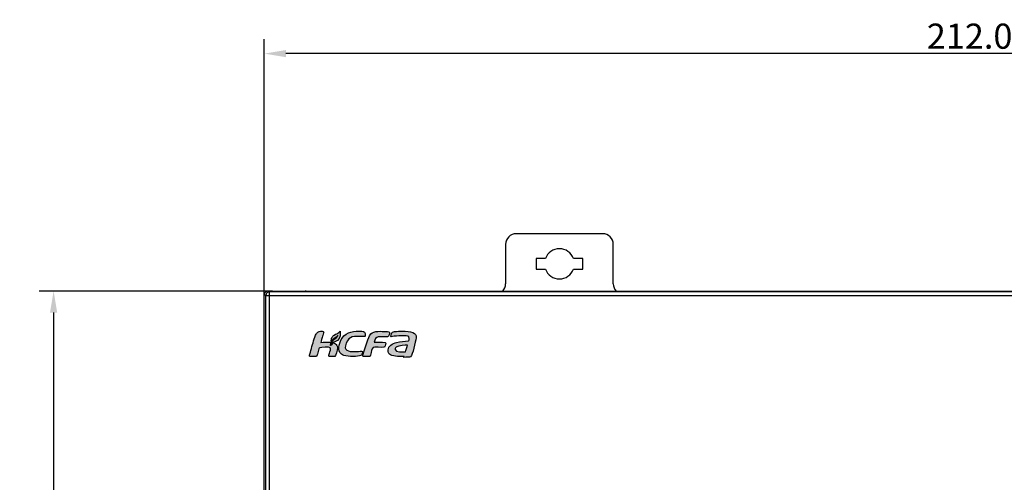
# Model space of a CAD drawing. Units: millimetres. Extents: x 3265 to 4448, y 1845 to 2468.
# Drawn here: x 3433 to 3570, y 2205 to 2270 of the extents above; entities that cross this region are included whole.
import ezdxf

# ---------------------------------------------------------------- set-up
doc = ezdxf.new("R2010")
doc.units = ezdxf.units.MM
doc.header["$MEASUREMENT"] = 0
doc.layers.add('5剖面线层', color=2, linetype='Continuous')
doc.layers.add('layer 1', color=7, linetype='Continuous')
doc.styles.add('标准', font='txt')
doc.dimstyles.new('标准', dxfattribs={"dimtxt": 3.5, "dimasz": 3, "dimexe": 2, "dimexo": 0, "dimtad": 1, "dimzin": 0, "dimdsep": 46, "dimtxsty": '标准', "dimcen": 0, "dimdle": 8, "dimazin": 2, "dimtfac": 0.707107, "dimtdec": 3, "dimtmove": 1, "dimatfit": 3, "dimfxl": 0, "dimfrac": 2, "dimtolj": 1, "dimarcsym": 0})

# ---------------------------------------------------------------- blocks, each defined once
blk = doc.blocks.new('*D20')
at = {"color": 0, "lineweight": -2}
for p, q in [((3466.75, 2209.24), (3466.75, 2267.13)), ((3678.74, 2197.89), (3678.74, 2267.13)), ((3675.74, 2265.13), (3469.75, 2265.13))]:
    blk.add_line(p, q, dxfattribs=at)
at = {"color": 0}
for points in [[(3469.75, 2265.63), (3469.75, 2264.63), (3466.75, 2265.13)], [(3675.74, 2264.63), (3675.74, 2265.63), (3678.74, 2265.13)]]:
    blk.add_solid(points, dxfattribs=at)
at = {"layer": 'Defpoints', "color": 0}
for p in [(3466.75, 2265.13), (3466.75, 2209.24), (3678.74, 2197.89)]:
    blk.add_point(p, dxfattribs=at)
at = {"color": 0, "insert": (3566.29, 2267.56), "char_height": 3.5, "attachment_point": 5, "style": '标准'}
blk.add_mtext('\\A1;\\A1;212.00', dxfattribs=at)
blk = doc.blocks.new('*D23')
at = {"color": 0, "lineweight": -2}
for p, q in [((3467.88, 2232.06), (3435.41, 2232.06)), ((3437.41, 2229.06), (3437.41, 2135.06)), ((3467.71, 2132.06), (3435.41, 2132.06))]:
    blk.add_line(p, q, dxfattribs=at)
at = {"color": 0}
for points in [[(3437.91, 2229.06), (3436.91, 2229.06), (3437.41, 2232.06)], [(3436.91, 2135.06), (3437.91, 2135.06), (3437.41, 2132.06)]]:
    blk.add_solid(points, dxfattribs=at)
at = {"layer": 'Defpoints', "color": 0}
for p in [(3467.88, 2232.06), (3437.41, 2132.06), (3467.71, 2132.06)]:
    blk.add_point(p, dxfattribs=at)
at = {"color": 0, "insert": (3434.98, 2187.51), "char_height": 3.5, "attachment_point": 5, "rotation": 90, "style": '标准'}
blk.add_mtext('\\A1;100.00', dxfattribs=at)

msp = doc.modelspace()

# ---------------------------------------------------------------- hatches: boundary and pattern name
at = {"layer": '5剖面线层'}
h = msp.add_hatch(color=95, dxfattribs=at)
h.dxf.hatch_style = 1
edge = h.paths.add_edge_path()
edge.add_spline(control_points=[(3473.029, 2223.048), (3473.029, 2223.005), (3473.025, 2222.942), (3473.122, 2222.942), (3473.122, 2222.942), (3473.122, 2222.942), (3473.907, 2222.942), (3473.907, 2222.942), (3473.907, 2222.942), (3474.081, 2222.942), (3474.094, 2223.129), (3474.145, 2223.302), (3474.145, 2223.302), (3474.145, 2223.302), (3474.344, 2224), (3474.344, 2224), (3474.344, 2224), (3474.376, 2224.098), (3474.408, 2224.113), (3474.496, 2224.154), (3474.496, 2224.154), (3474.68, 2224.239), (3475.82, 2224.307), (3475.932, 2224.175), (3475.932, 2224.175), (3476.067, 2224.016), (3475.89, 2223.641), (3475.827, 2223.421), (3475.827, 2223.421), (3475.79, 2223.288), (3475.616, 2222.942), (3475.828, 2222.942), (3475.828, 2222.942), (3475.828, 2222.942), (3476.56, 2222.942), (3476.56, 2222.942), (3476.56, 2222.942), (3476.676, 2222.942), (3476.952, 2223.935), (3476.952, 2224.118), (3476.952, 2224.118), (3476.952, 2224.422), (3476.828, 2224.603), (3476.644, 2224.727), (3476.644, 2224.727), (3476.566, 2224.78), (3476.48, 2224.821), (3476.387, 2224.854), (3476.387, 2224.854), (3476.345, 2224.849), (3476.301, 2224.844), (3476.258, 2224.841), (3476.258, 2224.841), (3476.2, 2224.583), (3476.285, 2224.657), (3476.001, 2224.526), (3476.001, 2224.526), (3475.951, 2224.507), (3475.976, 2224.517), (3475.918, 2224.496), (3475.918, 2224.496), (3475.918, 2224.605), (3475.962, 2224.771), (3476.019, 2224.937), (3476.019, 2224.937), (3475.556, 2224.996), (3475.023, 2224.928), (3474.612, 2224.916), (3474.612, 2224.916), (3474.627, 2225.092), (3474.805, 2225.597), (3474.866, 2225.778), (3474.866, 2225.778), (3474.9, 2225.878), (3475.033, 2226.266), (3475.033, 2226.333), (3475.033, 2226.333), (3475.033, 2226.493), (3474.62, 2226.504), (3474.397, 2226.432), (3474.397, 2226.432), (3474.255, 2226.386), (3474.127, 2226.276), (3474.04, 2226.169), (3474.04, 2226.169), (3473.932, 2226.037), (3473.817, 2225.818), (3473.773, 2225.655), (3473.773, 2225.655), (3473.55, 2224.955), (3473.362, 2224.253), (3473.164, 2223.545), (3473.164, 2223.545), (3473.135, 2223.447), (3473.029, 2223.122), (3473.029, 2223.048)], knot_values=[0, 0, 0, 0, 0.04, 0.04, 0.04, 0.04, 0.08, 0.08, 0.08, 0.08, 0.12, 0.12, 0.12, 0.12, 0.16, 0.16, 0.16, 0.16, 0.2, 0.2, 0.2, 0.2, 0.24, 0.24, 0.24, 0.24, 0.28, 0.28, 0.28, 0.28, 0.32, 0.32, 0.32, 0.32, 0.36, 0.36, 0.36, 0.36, 0.4, 0.4, 0.4, 0.4, 0.44, 0.44, 0.44, 0.44, 0.48, 0.48, 0.48, 0.48, 0.52, 0.52, 0.52, 0.52, 0.56, 0.56, 0.56, 0.56, 0.6, 0.6, 0.6, 0.6, 0.64, 0.64, 0.64, 0.64, 0.68, 0.68, 0.68, 0.68, 0.72, 0.72, 0.72, 0.72, 0.76, 0.76, 0.76, 0.76, 0.8, 0.8, 0.8, 0.8, 0.84, 0.84, 0.84, 0.84, 0.88, 0.88, 0.88, 0.88, 0.92, 0.92, 0.92, 0.92, 1, 1, 1, 1], degree=3, periodic=1)
h = msp.add_hatch(color=95, dxfattribs=at)
h.dxf.hatch_style = 1
edge = h.paths.add_edge_path()
edge.add_spline(control_points=[(3476.006, 2224.61), (3476.033, 2224.619), (3476.021, 2224.614), (3476.044, 2224.623), (3476.044, 2224.623), (3476.186, 2224.689), (3476.126, 2224.642), (3476.171, 2224.806), (3476.171, 2224.806), (3476.185, 2224.857), (3476.186, 2224.861), (3476.2, 2224.906), (3476.2, 2224.906), (3476.738, 2224.918), (3477.22, 2225.271), (3477.31, 2225.81), (3477.31, 2225.81), (3477.324, 2225.893), (3477.332, 2225.989), (3477.336, 2226.086), (3477.336, 2226.086), (3477.336, 2226.086), (3477.336, 2226.299), (3477.336, 2226.299), (3477.336, 2226.299), (3477.333, 2226.357), (3477.336, 2226.4), (3477.336, 2226.475), (3477.336, 2226.475), (3477.267, 2226.469), (3477.278, 2226.416), (3477.145, 2226.297), (3477.145, 2226.297), (3476.951, 2226.124), (3476.746, 2226.113), (3476.492, 2225.944), (3476.492, 2225.944), (3476.359, 2225.856), (3476.246, 2225.734), (3476.174, 2225.591), (3476.174, 2225.591), (3476.138, 2225.517), (3476.101, 2225.432), (3476.087, 2225.342), (3476.087, 2225.342), (3476.083, 2225.314), (3476.063, 2225.022), (3476.101, 2225.022), (3476.101, 2225.022), (3476.126, 2225.126), (3476.23, 2225.298), (3476.418, 2225.415), (3476.418, 2225.415), (3476.698, 2225.591), (3476.886, 2225.674), (3477.026, 2225.874), (3477.026, 2225.874), (3476.772, 2225.394), (3476.426, 2225.472), (3476.156, 2225.041), (3476.156, 2225.041), (3476.107, 2224.967), (3476.006, 2224.721), (3476.006, 2224.61)], knot_values=[0, 0, 0, 0, 0.0588235, 0.0588235, 0.0588235, 0.0588235, 0.1176471, 0.1176471, 0.1176471, 0.1176471, 0.1764706, 0.1764706, 0.1764706, 0.1764706, 0.2352941, 0.2352941, 0.2352941, 0.2352941, 0.2941176, 0.2941176, 0.2941176, 0.2941176, 0.3529412, 0.3529412, 0.3529412, 0.3529412, 0.4117647, 0.4117647, 0.4117647, 0.4117647, 0.4705882, 0.4705882, 0.4705882, 0.4705882, 0.5294118, 0.5294118, 0.5294118, 0.5294118, 0.5882353, 0.5882353, 0.5882353, 0.5882353, 0.6470588, 0.6470588, 0.6470588, 0.6470588, 0.7058824, 0.7058824, 0.7058824, 0.7058824, 0.7647059, 0.7647059, 0.7647059, 0.7647059, 0.8235294, 0.8235294, 0.8235294, 0.8235294, 0.8823529, 0.8823529, 0.8823529, 0.8823529, 1, 1, 1, 1], degree=3, periodic=1)
h = msp.add_hatch(color=95, dxfattribs=at)
h.dxf.hatch_style = 1
edge = h.paths.add_edge_path()
edge.add_spline(control_points=[(3477.271, 2223.527), (3477.376, 2223.356), (3477.539, 2223.172), (3477.821, 2223.099), (3477.821, 2223.099), (3478.498, 2222.925), (3479.79, 2222.894), (3480.184, 2223.092), (3480.184, 2223.092), (3480.333, 2223.168), (3480.446, 2223.558), (3480.404, 2223.671), (3480.404, 2223.671), (3480.38, 2223.736), (3479.819, 2223.661), (3479.691, 2223.658), (3479.691, 2223.658), (3479.304, 2223.647), (3478.028, 2223.535), (3478.028, 2224.158), (3478.028, 2224.158), (3478.028, 2224.508), (3478.248, 2225.14), (3478.511, 2225.407), (3478.511, 2225.407), (3479.048, 2225.949), (3480.142, 2225.686), (3480.731, 2225.722), (3480.731, 2225.722), (3480.793, 2225.725), (3480.853, 2226.18), (3480.694, 2226.349), (3480.694, 2226.349), (3480.626, 2226.421), (3480.471, 2226.461), (3480.329, 2226.465), (3480.329, 2226.465), (3479.317, 2226.511), (3478.211, 2226.448), (3477.574, 2225.507), (3477.574, 2225.507), (3477.266, 2225.053), (3476.958, 2224.037), (3477.271, 2223.527)], knot_values=[0, 0, 0, 0, 0.0833333, 0.0833333, 0.0833333, 0.0833333, 0.1666667, 0.1666667, 0.1666667, 0.1666667, 0.25, 0.25, 0.25, 0.25, 0.3333333, 0.3333333, 0.3333333, 0.3333333, 0.4166667, 0.4166667, 0.4166667, 0.4166667, 0.5, 0.5, 0.5, 0.5, 0.5833333, 0.5833333, 0.5833333, 0.5833333, 0.6666667, 0.6666667, 0.6666667, 0.6666667, 0.75, 0.75, 0.75, 0.75, 0.8333333, 0.8333333, 0.8333333, 0.8333333, 1, 1, 1, 1], degree=3, periodic=1)
h = msp.add_hatch(color=95, dxfattribs=at)
h.dxf.hatch_style = 1
edge = h.paths.add_edge_path()
edge.add_spline(control_points=[(3480.461, 2223.048), (3480.461, 2223.005), (3480.457, 2222.942), (3480.554, 2222.942), (3480.554, 2222.942), (3480.554, 2222.942), (3481.339, 2222.942), (3481.339, 2222.942), (3481.339, 2222.942), (3481.511, 2222.942), (3481.489, 2223.011), (3481.568, 2223.304), (3481.568, 2223.304), (3481.615, 2223.471), (3481.752, 2224.115), (3481.895, 2224.191), (3481.895, 2224.191), (3482.046, 2224.362), (3483.108, 2224.178), (3483.413, 2224.241), (3483.413, 2224.241), (3483.472, 2224.254), (3483.501, 2224.29), (3483.52, 2224.33), (3483.52, 2224.33), (3483.557, 2224.411), (3483.757, 2224.871), (3483.6, 2224.898), (3483.6, 2224.898), (3483.065, 2224.991), (3482.541, 2224.972), (3482.044, 2224.929), (3482.044, 2224.929), (3482.046, 2224.999), (3482.106, 2225.17), (3482.127, 2225.245), (3482.127, 2225.245), (3482.222, 2225.589), (3482.506, 2225.713), (3482.895, 2225.713), (3482.895, 2225.713), (3482.895, 2225.713), (3483.626, 2225.713), (3483.626, 2225.713), (3483.626, 2225.713), (3483.798, 2225.713), (3484.007, 2225.69), (3484.052, 2225.793), (3484.052, 2225.793), (3484.085, 2225.864), (3484.185, 2226.122), (3484.185, 2226.206), (3484.185, 2226.206), (3484.185, 2226.296), (3484.163, 2226.355), (3484.067, 2226.391), (3484.067, 2226.391), (3483.899, 2226.455), (3483.598, 2226.451), (3483.451, 2226.453), (3483.451, 2226.453), (3482.7, 2226.46), (3481.781, 2226.581), (3481.403, 2225.854), (3481.403, 2225.854), (3481.134, 2225.338), (3480.552, 2223.52), (3480.461, 2223.048)], knot_values=[0, 0, 0, 0, 0.0555556, 0.0555556, 0.0555556, 0.0555556, 0.1111111, 0.1111111, 0.1111111, 0.1111111, 0.1666667, 0.1666667, 0.1666667, 0.1666667, 0.2222222, 0.2222222, 0.2222222, 0.2222222, 0.2777778, 0.2777778, 0.2777778, 0.2777778, 0.3333333, 0.3333333, 0.3333333, 0.3333333, 0.3888889, 0.3888889, 0.3888889, 0.3888889, 0.4444444, 0.4444444, 0.4444444, 0.4444444, 0.5, 0.5, 0.5, 0.5, 0.5555556, 0.5555556, 0.5555556, 0.5555556, 0.6111111, 0.6111111, 0.6111111, 0.6111111, 0.6666667, 0.6666667, 0.6666667, 0.6666667, 0.7222222, 0.7222222, 0.7222222, 0.7222222, 0.7777778, 0.7777778, 0.7777778, 0.7777778, 0.8333333, 0.8333333, 0.8333333, 0.8333333, 0.8888889, 0.8888889, 0.8888889, 0.8888889, 1, 1, 1, 1], degree=3, periodic=1)
h = msp.add_hatch(color=95, dxfattribs=at)
h.dxf.hatch_style = 1
edge = h.paths.add_edge_path()
edge.add_spline(control_points=[(3487.908, 2225.658), (3487.899, 2225.913), (3487.766, 2226.124), (3487.438, 2226.293), (3487.438, 2226.293), (3487.062, 2226.487), (3486.477, 2226.475), (3486.02, 2226.475), (3486.02, 2226.475), (3485.629, 2226.475), (3485.232, 2226.47), (3484.879, 2226.426), (3484.879, 2226.426), (3484.787, 2226.414), (3484.671, 2226.4), (3484.603, 2226.358), (3484.603, 2226.358), (3484.501, 2226.296), (3484.41, 2225.931), (3484.383, 2225.818), (3484.383, 2225.818), (3484.37, 2225.761), (3484.349, 2225.714), (3484.404, 2225.714), (3484.404, 2225.714), (3484.793, 2225.759), (3486.167, 2225.943), (3486.734, 2225.796), (3486.734, 2225.796), (3486.988, 2225.73), (3486.918, 2225.191), (3486.879, 2225.161), (3486.879, 2225.161), (3486.865, 2225.15), (3486.839, 2225.148), (3486.818, 2225.144), (3486.818, 2225.144), (3486.272, 2225.02), (3485.707, 2225.051), (3485.152, 2224.906), (3485.152, 2224.906), (3484.888, 2224.837), (3484.596, 2224.715), (3484.382, 2224.55), (3484.382, 2224.55), (3484.283, 2224.473), (3484.176, 2224.368), (3484.11, 2224.255), (3484.11, 2224.255), (3483.983, 2224.037), (3483.908, 2223.69), (3484.039, 2223.454), (3484.039, 2223.454), (3484.074, 2223.389), (3484.128, 2223.339), (3484.181, 2223.286), (3484.181, 2223.286), (3484.495, 2222.971), (3485.515, 2222.923), (3485.966, 2222.948), (3485.966, 2222.948), (3486.026, 2222.951), (3486.07, 2222.951), (3486.224, 2222.959), (3486.224, 2222.959), (3486.224, 2222.959), (3486.226, 2222.96), (3486.225, 2222.958), (3486.225, 2222.958), (3486.222, 2222.94), (3486.186, 2222.844), (3486.187, 2222.839), (3486.187, 2222.839), (3486.187, 2222.837), (3486.188, 2222.835), (3486.191, 2222.835), (3486.191, 2222.835), (3486.509, 2222.838), (3487.035, 2222.847), (3487.113, 2222.914), (3487.113, 2222.914), (3487.406, 2223.168), (3487.808, 2224.973), (3487.897, 2225.56), (3487.897, 2225.56), (3487.904, 2225.601), (3487.909, 2225.63), (3487.908, 2225.658)], knot_values=[0, 0, 0, 0, 0.0434783, 0.0434783, 0.0434783, 0.0434783, 0.0869565, 0.0869565, 0.0869565, 0.0869565, 0.1304348, 0.1304348, 0.1304348, 0.1304348, 0.173913, 0.173913, 0.173913, 0.173913, 0.2173913, 0.2173913, 0.2173913, 0.2173913, 0.2608696, 0.2608696, 0.2608696, 0.2608696, 0.3043478, 0.3043478, 0.3043478, 0.3043478, 0.3478261, 0.3478261, 0.3478261, 0.3478261, 0.3913043, 0.3913043, 0.3913043, 0.3913043, 0.4347826, 0.4347826, 0.4347826, 0.4347826, 0.4782609, 0.4782609, 0.4782609, 0.4782609, 0.5217391, 0.5217391, 0.5217391, 0.5217391, 0.5652174, 0.5652174, 0.5652174, 0.5652174, 0.6086957, 0.6086957, 0.6086957, 0.6086957, 0.6521739, 0.6521739, 0.6521739, 0.6521739, 0.6956522, 0.6956522, 0.6956522, 0.6956522, 0.7391304, 0.7391304, 0.7391304, 0.7391304, 0.7826087, 0.7826087, 0.7826087, 0.7826087, 0.826087, 0.826087, 0.826087, 0.826087, 0.8695652, 0.8695652, 0.8695652, 0.8695652, 0.9130435, 0.9130435, 0.9130435, 0.9130435, 1, 1, 1, 1], degree=3, periodic=1)
edge = h.paths.add_edge_path(flags=16)
edge.add_spline(control_points=[(3486.392, 2223.59), (3486.105, 2223.59), (3484.969, 2223.512), (3484.969, 2223.932), (3484.969, 2223.932), (3484.969, 2224.103), (3485.087, 2224.237), (3485.192, 2224.304), (3485.192, 2224.304), (3485.443, 2224.46), (3486.418, 2224.538), (3486.688, 2224.538), (3486.688, 2224.538), (3486.639, 2224.319), (3486.468, 2223.78), (3486.392, 2223.59), (3486.392, 2223.59), (3486.392, 2223.59), (3486.392, 2223.59), (3486.392, 2223.59)], knot_values=[0, 0, 0, 0, 0.1666667, 0.1666667, 0.1666667, 0.1666667, 0.3333333, 0.3333333, 0.3333333, 0.3333333, 0.5, 0.5, 0.5, 0.5, 0.6666667, 0.6666667, 0.6666667, 0.6666667, 1, 1, 1, 1], degree=3, periodic=1)

# ---------------------------------------------------------------- linework, layer by layer
at = {"color": 7, "linetype": 'Continuous'}
for p, q in [((3513.847, 2240.058), (3501.847, 2240.058)), ((3500.347, 2238.558), (3500.347, 2233.058)), ((3515.347, 2233.058), (3515.347, 2238.558)), ((3504.597, 2236.608), (3504.597, 2235.108)), ((3505.885, 2236.608), (3504.597, 2236.608)), ((3511.097, 2236.608), (3509.808, 2236.608)), ((3511.097, 2235.108), (3511.097, 2236.608)), ((3504.597, 2235.108), (3505.885, 2235.108)), ((3509.808, 2235.108), (3511.097, 2235.108)), ((3466.747, 2132.558), (3466.747, 2231.558)), ((3466.747, 2231.558), (3466.956, 2231.558)), ((3466.956, 2196.658), (3466.956, 2231.45)), ((3466.956, 2231.45), (3678.738, 2231.45)), ((3467.247, 2232.058), (3467.247, 2231.908)), ((3467.247, 2232.058), (3680.547, 2232.058)), ((3467.456, 2196.658), (3467.456, 2231.949)), ((3678.238, 2231.949), (3467.456, 2231.949)), ((3472.447, 2231.949), (3472.447, 2232.058))]:
    msp.add_line(p, q, dxfattribs=at)
for centre, radius, start, end in [((3501.847, 2238.558), 1.5, 90, 180), ((3513.847, 2238.558), 1.5, 0, 90), ((3507.847, 2235.858), 2.1, 20.92483, 159.07517), ((3507.847, 2235.858), 2.1, 200.92483, 339.07517), ((3498.847, 2233.058), 1.5, 317.91252, 0), ((3516.847, 2233.058), 1.5, 180, 222.0873), ((3467.247, 2231.558), 0.5, 90, 180), ((3472.447, 2231.758), 0.3, 41.23423, 90)]:
    msp.add_arc(centre, radius, start, end, dxfattribs=at)
msp.add_open_spline([(3467.456, 2231.949), (3467.328, 2231.949), (3467.063, 2231.843), (3466.956, 2231.577), (3466.956, 2231.45)], degree=3, knots=[0, 0, 0, 0, 0.5001071, 1, 1, 1, 1], dxfattribs=at)
at = {"layer": 'layer 1', "color": 95}
for points, knots in [([(3473.029, 2223.048), (3473.029, 2223.005), (3473.025, 2222.942), (3473.122, 2222.942), (3473.122, 2222.942), (3473.122, 2222.942), (3473.907, 2222.942), (3473.907, 2222.942), (3473.907, 2222.942), (3474.081, 2222.942), (3474.094, 2223.129), (3474.145, 2223.302), (3474.145, 2223.302), (3474.145, 2223.302), (3474.344, 2224), (3474.344, 2224), (3474.344, 2224), (3474.376, 2224.098), (3474.408, 2224.113), (3474.496, 2224.154), (3474.496, 2224.154), (3474.68, 2224.239), (3475.82, 2224.307), (3475.932, 2224.175), (3475.932, 2224.175), (3476.067, 2224.016), (3475.89, 2223.641), (3475.827, 2223.421), (3475.827, 2223.421), (3475.79, 2223.288), (3475.616, 2222.942), (3475.828, 2222.942), (3475.828, 2222.942), (3475.828, 2222.942), (3476.56, 2222.942), (3476.56, 2222.942), (3476.56, 2222.942), (3476.676, 2222.942), (3476.952, 2223.935), (3476.952, 2224.118), (3476.952, 2224.118), (3476.952, 2224.422), (3476.828, 2224.603), (3476.644, 2224.727), (3476.644, 2224.727), (3476.566, 2224.78), (3476.48, 2224.821), (3476.387, 2224.854), (3476.387, 2224.854), (3476.345, 2224.849), (3476.301, 2224.844), (3476.258, 2224.841), (3476.258, 2224.841), (3476.2, 2224.583), (3476.285, 2224.657), (3476.001, 2224.526), (3476.001, 2224.526), (3475.951, 2224.507), (3475.976, 2224.517), (3475.918, 2224.496), (3475.918, 2224.496), (3475.918, 2224.605), (3475.962, 2224.771), (3476.019, 2224.937), (3476.019, 2224.937), (3475.556, 2224.996), (3475.023, 2224.928), (3474.612, 2224.916), (3474.612, 2224.916), (3474.627, 2225.092), (3474.805, 2225.597), (3474.866, 2225.778), (3474.866, 2225.778), (3474.9, 2225.878), (3475.033, 2226.266), (3475.033, 2226.333), (3475.033, 2226.333), (3475.033, 2226.493), (3474.62, 2226.504), (3474.397, 2226.432), (3474.397, 2226.432), (3474.255, 2226.386), (3474.127, 2226.276), (3474.04, 2226.169), (3474.04, 2226.169), (3473.932, 2226.037), (3473.817, 2225.818), (3473.773, 2225.655), (3473.773, 2225.655), (3473.55, 2224.955), (3473.362, 2224.253), (3473.164, 2223.545), (3473.164, 2223.545), (3473.135, 2223.447), (3473.029, 2223.122), (3473.029, 2223.048)], [0, 0, 0, 0, 0.04, 0.04, 0.04, 0.04, 0.08, 0.08, 0.08, 0.08, 0.12, 0.12, 0.12, 0.12, 0.16, 0.16, 0.16, 0.16, 0.2, 0.2, 0.2, 0.2, 0.24, 0.24, 0.24, 0.24, 0.28, 0.28, 0.28, 0.28, 0.32, 0.32, 0.32, 0.32, 0.36, 0.36, 0.36, 0.36, 0.4, 0.4, 0.4, 0.4, 0.44, 0.44, 0.44, 0.44, 0.48, 0.48, 0.48, 0.48, 0.52, 0.52, 0.52, 0.52, 0.56, 0.56, 0.56, 0.56, 0.6, 0.6, 0.6, 0.6, 0.64, 0.64, 0.64, 0.64, 0.68, 0.68, 0.68, 0.68, 0.72, 0.72, 0.72, 0.72, 0.76, 0.76, 0.76, 0.76, 0.8, 0.8, 0.8, 0.8, 0.84, 0.84, 0.84, 0.84, 0.88, 0.88, 0.88, 0.88, 0.92, 0.92, 0.92, 0.92, 1, 1, 1, 1]), ([(3476.006, 2224.61), (3476.033, 2224.619), (3476.021, 2224.614), (3476.044, 2224.623), (3476.044, 2224.623), (3476.186, 2224.689), (3476.126, 2224.642), (3476.171, 2224.806), (3476.171, 2224.806), (3476.185, 2224.857), (3476.186, 2224.861), (3476.2, 2224.906), (3476.2, 2224.906), (3476.738, 2224.918), (3477.22, 2225.271), (3477.31, 2225.81), (3477.31, 2225.81), (3477.324, 2225.893), (3477.332, 2225.989), (3477.336, 2226.086), (3477.336, 2226.086), (3477.336, 2226.086), (3477.336, 2226.299), (3477.336, 2226.299), (3477.336, 2226.299), (3477.333, 2226.357), (3477.336, 2226.4), (3477.336, 2226.475), (3477.336, 2226.475), (3477.267, 2226.469), (3477.278, 2226.416), (3477.145, 2226.297), (3477.145, 2226.297), (3476.951, 2226.124), (3476.746, 2226.113), (3476.492, 2225.944), (3476.492, 2225.944), (3476.359, 2225.856), (3476.246, 2225.734), (3476.174, 2225.591), (3476.174, 2225.591), (3476.138, 2225.517), (3476.101, 2225.432), (3476.087, 2225.342), (3476.087, 2225.342), (3476.083, 2225.314), (3476.063, 2225.022), (3476.101, 2225.022), (3476.101, 2225.022), (3476.126, 2225.126), (3476.23, 2225.298), (3476.418, 2225.415), (3476.418, 2225.415), (3476.698, 2225.591), (3476.886, 2225.674), (3477.026, 2225.874), (3477.026, 2225.874), (3476.772, 2225.394), (3476.426, 2225.472), (3476.156, 2225.041), (3476.156, 2225.041), (3476.107, 2224.967), (3476.006, 2224.721), (3476.006, 2224.61)], [0, 0, 0, 0, 0.0588235, 0.0588235, 0.0588235, 0.0588235, 0.1176471, 0.1176471, 0.1176471, 0.1176471, 0.1764706, 0.1764706, 0.1764706, 0.1764706, 0.2352941, 0.2352941, 0.2352941, 0.2352941, 0.2941176, 0.2941176, 0.2941176, 0.2941176, 0.3529412, 0.3529412, 0.3529412, 0.3529412, 0.4117647, 0.4117647, 0.4117647, 0.4117647, 0.4705882, 0.4705882, 0.4705882, 0.4705882, 0.5294118, 0.5294118, 0.5294118, 0.5294118, 0.5882353, 0.5882353, 0.5882353, 0.5882353, 0.6470588, 0.6470588, 0.6470588, 0.6470588, 0.7058824, 0.7058824, 0.7058824, 0.7058824, 0.7647059, 0.7647059, 0.7647059, 0.7647059, 0.8235294, 0.8235294, 0.8235294, 0.8235294, 0.8823529, 0.8823529, 0.8823529, 0.8823529, 1, 1, 1, 1]), ([(3477.271, 2223.527), (3477.376, 2223.356), (3477.539, 2223.172), (3477.821, 2223.099), (3477.821, 2223.099), (3478.498, 2222.925), (3479.79, 2222.894), (3480.184, 2223.092), (3480.184, 2223.092), (3480.333, 2223.168), (3480.446, 2223.558), (3480.404, 2223.671), (3480.404, 2223.671), (3480.38, 2223.736), (3479.819, 2223.661), (3479.691, 2223.658), (3479.691, 2223.658), (3479.304, 2223.647), (3478.028, 2223.535), (3478.028, 2224.158), (3478.028, 2224.158), (3478.028, 2224.508), (3478.248, 2225.14), (3478.511, 2225.407), (3478.511, 2225.407), (3479.048, 2225.949), (3480.142, 2225.686), (3480.731, 2225.722), (3480.731, 2225.722), (3480.793, 2225.725), (3480.853, 2226.18), (3480.694, 2226.349), (3480.694, 2226.349), (3480.626, 2226.421), (3480.471, 2226.461), (3480.329, 2226.465), (3480.329, 2226.465), (3479.317, 2226.511), (3478.211, 2226.448), (3477.574, 2225.507), (3477.574, 2225.507), (3477.266, 2225.053), (3476.958, 2224.037), (3477.271, 2223.527)], [0, 0, 0, 0, 0.0833333, 0.0833333, 0.0833333, 0.0833333, 0.1666667, 0.1666667, 0.1666667, 0.1666667, 0.25, 0.25, 0.25, 0.25, 0.3333333, 0.3333333, 0.3333333, 0.3333333, 0.4166667, 0.4166667, 0.4166667, 0.4166667, 0.5, 0.5, 0.5, 0.5, 0.5833333, 0.5833333, 0.5833333, 0.5833333, 0.6666667, 0.6666667, 0.6666667, 0.6666667, 0.75, 0.75, 0.75, 0.75, 0.8333333, 0.8333333, 0.8333333, 0.8333333, 1, 1, 1, 1]), ([(3480.461, 2223.048), (3480.461, 2223.005), (3480.457, 2222.942), (3480.554, 2222.942), (3480.554, 2222.942), (3480.554, 2222.942), (3481.339, 2222.942), (3481.339, 2222.942), (3481.339, 2222.942), (3481.511, 2222.942), (3481.489, 2223.011), (3481.568, 2223.304), (3481.568, 2223.304), (3481.615, 2223.471), (3481.752, 2224.115), (3481.895, 2224.191), (3481.895, 2224.191), (3482.046, 2224.362), (3483.108, 2224.178), (3483.413, 2224.241), (3483.413, 2224.241), (3483.472, 2224.254), (3483.501, 2224.29), (3483.52, 2224.33), (3483.52, 2224.33), (3483.557, 2224.411), (3483.757, 2224.871), (3483.6, 2224.898), (3483.6, 2224.898), (3483.065, 2224.991), (3482.541, 2224.972), (3482.044, 2224.929), (3482.044, 2224.929), (3482.046, 2224.999), (3482.106, 2225.17), (3482.127, 2225.245), (3482.127, 2225.245), (3482.222, 2225.589), (3482.506, 2225.713), (3482.895, 2225.713), (3482.895, 2225.713), (3482.895, 2225.713), (3483.626, 2225.713), (3483.626, 2225.713), (3483.626, 2225.713), (3483.798, 2225.713), (3484.007, 2225.69), (3484.052, 2225.793), (3484.052, 2225.793), (3484.085, 2225.864), (3484.185, 2226.122), (3484.185, 2226.206), (3484.185, 2226.206), (3484.185, 2226.296), (3484.163, 2226.355), (3484.067, 2226.391), (3484.067, 2226.391), (3483.899, 2226.455), (3483.598, 2226.451), (3483.451, 2226.453), (3483.451, 2226.453), (3482.7, 2226.46), (3481.781, 2226.581), (3481.403, 2225.854), (3481.403, 2225.854), (3481.134, 2225.338), (3480.552, 2223.52), (3480.461, 2223.048)], [0, 0, 0, 0, 0.0555556, 0.0555556, 0.0555556, 0.0555556, 0.1111111, 0.1111111, 0.1111111, 0.1111111, 0.1666667, 0.1666667, 0.1666667, 0.1666667, 0.2222222, 0.2222222, 0.2222222, 0.2222222, 0.2777778, 0.2777778, 0.2777778, 0.2777778, 0.3333333, 0.3333333, 0.3333333, 0.3333333, 0.3888889, 0.3888889, 0.3888889, 0.3888889, 0.4444444, 0.4444444, 0.4444444, 0.4444444, 0.5, 0.5, 0.5, 0.5, 0.5555556, 0.5555556, 0.5555556, 0.5555556, 0.6111111, 0.6111111, 0.6111111, 0.6111111, 0.6666667, 0.6666667, 0.6666667, 0.6666667, 0.7222222, 0.7222222, 0.7222222, 0.7222222, 0.7777778, 0.7777778, 0.7777778, 0.7777778, 0.8333333, 0.8333333, 0.8333333, 0.8333333, 0.8888889, 0.8888889, 0.8888889, 0.8888889, 1, 1, 1, 1]), ([(3487.908, 2225.658), (3487.899, 2225.913), (3487.766, 2226.124), (3487.438, 2226.293), (3487.438, 2226.293), (3487.062, 2226.487), (3486.477, 2226.475), (3486.02, 2226.475), (3486.02, 2226.475), (3485.629, 2226.475), (3485.232, 2226.47), (3484.879, 2226.426), (3484.879, 2226.426), (3484.787, 2226.414), (3484.671, 2226.4), (3484.603, 2226.358), (3484.603, 2226.358), (3484.501, 2226.296), (3484.41, 2225.931), (3484.383, 2225.818), (3484.383, 2225.818), (3484.37, 2225.761), (3484.349, 2225.714), (3484.404, 2225.714), (3484.404, 2225.714), (3484.793, 2225.759), (3486.167, 2225.943), (3486.734, 2225.796), (3486.734, 2225.796), (3486.988, 2225.73), (3486.918, 2225.191), (3486.879, 2225.161), (3486.879, 2225.161), (3486.865, 2225.15), (3486.839, 2225.148), (3486.818, 2225.144), (3486.818, 2225.144), (3486.272, 2225.02), (3485.707, 2225.051), (3485.152, 2224.906), (3485.152, 2224.906), (3484.888, 2224.837), (3484.596, 2224.715), (3484.382, 2224.55), (3484.382, 2224.55), (3484.283, 2224.473), (3484.176, 2224.368), (3484.11, 2224.255), (3484.11, 2224.255), (3483.983, 2224.037), (3483.908, 2223.69), (3484.039, 2223.454), (3484.039, 2223.454), (3484.074, 2223.389), (3484.128, 2223.339), (3484.181, 2223.286), (3484.181, 2223.286), (3484.495, 2222.971), (3485.515, 2222.923), (3485.966, 2222.948), (3485.966, 2222.948), (3486.026, 2222.951), (3486.07, 2222.951), (3486.224, 2222.959), (3486.224, 2222.959), (3486.224, 2222.959), (3486.226, 2222.96), (3486.225, 2222.958), (3486.225, 2222.958), (3486.222, 2222.94), (3486.186, 2222.844), (3486.187, 2222.839), (3486.187, 2222.839), (3486.187, 2222.837), (3486.188, 2222.835), (3486.191, 2222.835), (3486.191, 2222.835), (3486.509, 2222.838), (3487.035, 2222.847), (3487.113, 2222.914), (3487.113, 2222.914), (3487.406, 2223.168), (3487.808, 2224.973), (3487.897, 2225.56), (3487.897, 2225.56), (3487.904, 2225.601), (3487.909, 2225.63), (3487.908, 2225.658)], [0, 0, 0, 0, 0.0434783, 0.0434783, 0.0434783, 0.0434783, 0.0869565, 0.0869565, 0.0869565, 0.0869565, 0.1304348, 0.1304348, 0.1304348, 0.1304348, 0.173913, 0.173913, 0.173913, 0.173913, 0.2173913, 0.2173913, 0.2173913, 0.2173913, 0.2608696, 0.2608696, 0.2608696, 0.2608696, 0.3043478, 0.3043478, 0.3043478, 0.3043478, 0.3478261, 0.3478261, 0.3478261, 0.3478261, 0.3913043, 0.3913043, 0.3913043, 0.3913043, 0.4347826, 0.4347826, 0.4347826, 0.4347826, 0.4782609, 0.4782609, 0.4782609, 0.4782609, 0.5217391, 0.5217391, 0.5217391, 0.5217391, 0.5652174, 0.5652174, 0.5652174, 0.5652174, 0.6086957, 0.6086957, 0.6086957, 0.6086957, 0.6521739, 0.6521739, 0.6521739, 0.6521739, 0.6956522, 0.6956522, 0.6956522, 0.6956522, 0.7391304, 0.7391304, 0.7391304, 0.7391304, 0.7826087, 0.7826087, 0.7826087, 0.7826087, 0.826087, 0.826087, 0.826087, 0.826087, 0.8695652, 0.8695652, 0.8695652, 0.8695652, 0.9130435, 0.9130435, 0.9130435, 0.9130435, 1, 1, 1, 1]), ([(3486.392, 2223.59), (3486.105, 2223.59), (3484.969, 2223.512), (3484.969, 2223.932), (3484.969, 2223.932), (3484.969, 2224.103), (3485.087, 2224.237), (3485.192, 2224.304), (3485.192, 2224.304), (3485.443, 2224.46), (3486.418, 2224.538), (3486.688, 2224.538), (3486.688, 2224.538), (3486.639, 2224.319), (3486.468, 2223.78), (3486.392, 2223.59), (3486.392, 2223.59), (3486.392, 2223.59), (3486.392, 2223.59), (3486.392, 2223.59)], [0, 0, 0, 0, 0.1666667, 0.1666667, 0.1666667, 0.1666667, 0.3333333, 0.3333333, 0.3333333, 0.3333333, 0.5, 0.5, 0.5, 0.5, 0.6666667, 0.6666667, 0.6666667, 0.6666667, 1, 1, 1, 1])]:
    msp.add_open_spline(points, degree=3, knots=knots, dxfattribs=at)

# ---------------------------------------------------------------- dimensions: what is measured, and where the dimension line sits
at = {"color": 6}
dim = msp.add_linear_dim(base=(3466.747, 2265.13), p1=(3678.738, 2197.89), p2=(3466.747, 2209.239), text='\\A1;212.00', dimstyle='标准', override={"dimtxsty": '标准'}, dxfattribs=at)
dim.commit()
dim.dimension.update_dxf_attribs({"geometry": '*D20', "text_midpoint": (3566.288, 2265.13), "dimtype": 160})
dim = msp.add_linear_dim(base=(3437.411, 2132.058), p1=(3467.882, 2232.058), p2=(3467.71, 2132.058), angle=90, dimstyle='标准', dxfattribs=at)
dim.commit()
dim.dimension.update_dxf_attribs({"geometry": '*D23', "text_midpoint": (3437.411, 2187.513), "dimtype": 160})

doc.saveas('drawing.dxf')
